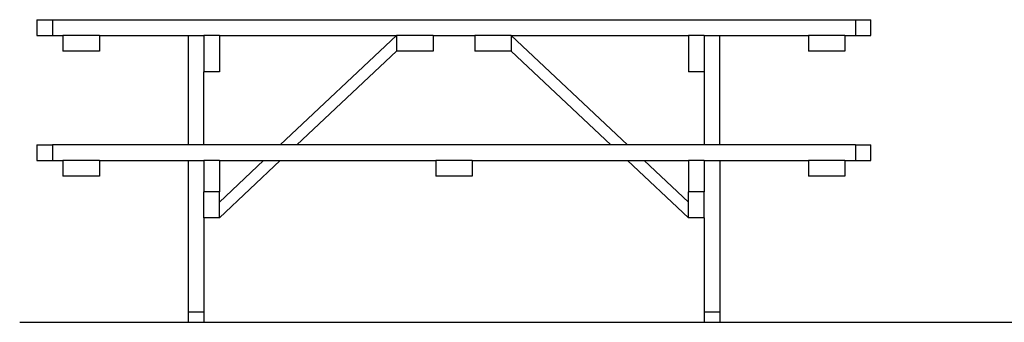
# Model space of a CAD drawing. Units: inches. Extents: x 12 to 723, y -66 to 168.
# Drawn here: x 403 to 498, y -66 to -37 of the extents above; entities that cross this region are included whole.
import ezdxf

# ---------------------------------------------------------------- set-up
doc = ezdxf.new("R2010")
doc.units = ezdxf.units.IN
doc.header["$MEASUREMENT"] = 0
doc.layers.add('Edges', color=7, linetype='Continuous')

# ---------------------------------------------------------------- blocks, each defined once
blk = doc.blocks.new('Table+picnic ls')
at = {"layer": 'Edges'}
for p, q in [((-138.139, -22.818), (-136.639, -22.818)), ((-138.139, -22.818), (-138.139, -24.318)), ((-136.639, -22.818), (-59.639, -22.818)), ((-136.639, -22.818), (-136.639, -24.318)), ((-59.639, -22.818), (-58.139, -22.818)), ((-59.639, -22.818), (-59.639, -24.318)), ((-58.139, -24.318), (-58.139, -22.818)), ((-138.139, -24.318), (-136.639, -24.318)), ((-136.639, -24.318), (-135.639, -24.318)), ((-135.639, -24.318), (-135.639, -25.818)), ((-132.139, -24.318), (-135.639, -24.318)), ((-132.139, -24.318), (-123.639, -24.318)), ((-132.139, -24.318), (-132.139, -25.818)), ((-123.639, -24.318), (-123.639, -34.818)), ((-123.639, -24.318), (-122.139, -24.318)), ((-120.639, -24.318), (-122.139, -24.318)), ((-122.139, -24.318), (-122.139, -27.818)), ((-120.639, -24.318), (-103.639, -24.318)), ((-120.639, -24.318), (-120.639, -27.818)), ((-114.795, -34.818), (-103.639, -24.318)), ((-103.639, -24.318), (-103.639, -25.818)), ((-100.139, -24.318), (-103.639, -24.318)), ((-100.139, -24.318), (-96.139, -24.318)), ((-100.139, -24.318), (-100.139, -25.818)), ((-96.139, -24.318), (-96.139, -25.818)), ((-92.639, -24.318), (-96.139, -24.318)), ((-92.639, -24.318), (-75.639, -24.318)), ((-81.483, -34.818), (-92.639, -24.318)), ((-92.639, -24.318), (-92.639, -25.818)), ((-74.139, -24.318), (-75.639, -24.318)), ((-75.639, -24.318), (-75.639, -27.818)), ((-74.139, -24.318), (-72.639, -24.318)), ((-74.139, -24.318), (-74.139, -27.818)), ((-72.639, -34.818), (-72.639, -24.318)), ((-72.639, -24.318), (-64.139, -24.318)), ((-64.139, -24.318), (-64.139, -25.818)), ((-60.639, -24.318), (-64.139, -24.318)), ((-60.639, -24.318), (-60.639, -25.818)), ((-60.639, -24.318), (-59.639, -24.318)), ((-59.639, -24.318), (-58.139, -24.318)), ((-132.139, -25.818), (-135.639, -25.818)), ((-103.639, -25.818), (-113.201, -34.818)), ((-100.139, -25.818), (-103.639, -25.818)), ((-92.639, -25.818), (-96.139, -25.818)), ((-92.639, -25.818), (-83.076, -34.818)), ((-60.639, -25.818), (-64.139, -25.818)), ((-122.139, -34.818), (-122.139, -27.818)), ((-120.639, -27.818), (-122.139, -27.818)), ((-74.139, -27.818), (-75.639, -27.818)), ((-74.139, -27.818), (-74.139, -34.818)), ((-138.139, -34.818), (-136.639, -34.818)), ((-138.139, -34.818), (-138.139, -36.318)), ((-136.639, -34.818), (-136.639, -36.318)), ((-123.639, -34.818), (-136.639, -34.818)), ((-122.139, -34.818), (-123.639, -34.818)), ((-114.795, -34.818), (-122.139, -34.818)), ((-113.201, -34.818), (-114.795, -34.818)), ((-83.076, -34.818), (-113.201, -34.818)), ((-81.483, -34.818), (-83.076, -34.818)), ((-74.139, -34.818), (-81.483, -34.818)), ((-72.639, -34.818), (-74.139, -34.818)), ((-59.639, -34.818), (-72.639, -34.818)), ((-59.639, -34.818), (-58.139, -34.818)), ((-59.639, -34.818), (-59.639, -36.318)), ((-58.139, -36.318), (-58.139, -34.818)), ((-138.139, -36.318), (-136.639, -36.318)), ((-136.639, -36.318), (-135.639, -36.318)), ((-135.639, -36.318), (-135.639, -37.818)), ((-132.139, -36.318), (-135.639, -36.318)), ((-132.139, -36.318), (-123.639, -36.318)), ((-132.139, -36.318), (-132.139, -37.818)), ((-123.639, -36.318), (-123.639, -50.818)), ((-123.639, -36.318), (-122.139, -36.318)), ((-120.639, -36.318), (-122.139, -36.318)), ((-122.139, -36.318), (-122.139, -39.318)), ((-120.639, -36.318), (-120.639, -39.318)), ((-120.639, -36.318), (-116.389, -36.318)), ((-114.795, -36.318), (-120.639, -41.818)), ((-120.639, -40.318), (-116.389, -36.318)), ((-116.389, -36.318), (-114.795, -36.318)), ((-114.795, -36.318), (-99.889, -36.318)), ((-99.889, -36.318), (-99.889, -37.818)), ((-96.389, -36.318), (-99.889, -36.318)), ((-96.389, -36.318), (-81.483, -36.318)), ((-96.389, -36.318), (-96.389, -37.818)), ((-81.483, -36.318), (-75.639, -41.818)), ((-81.483, -36.318), (-79.889, -36.318)), ((-79.889, -36.318), (-75.639, -36.318)), ((-75.639, -40.318), (-79.889, -36.318)), ((-75.639, -36.318), (-75.639, -39.318)), ((-74.139, -36.318), (-75.639, -36.318)), ((-74.139, -36.318), (-74.139, -39.318)), ((-74.139, -36.318), (-72.639, -36.318)), ((-72.639, -36.318), (-72.639, -50.818)), ((-72.639, -36.318), (-64.139, -36.318)), ((-64.139, -36.318), (-64.139, -37.818)), ((-60.639, -36.318), (-64.139, -36.318)), ((-60.639, -36.318), (-59.639, -36.318)), ((-60.639, -36.318), (-60.639, -37.818)), ((-59.639, -36.318), (-58.139, -36.318)), ((-132.139, -37.818), (-135.639, -37.818)), ((-96.389, -37.818), (-99.889, -37.818)), ((-60.639, -37.818), (-64.139, -37.818)), ((-122.139, -41.818), (-122.139, -39.318)), ((-120.639, -39.318), (-122.139, -39.318)), ((-120.639, -40.318), (-120.639, -39.318)), ((-74.139, -39.318), (-75.639, -39.318)), ((-75.639, -40.318), (-75.639, -39.318)), ((-74.139, -41.818), (-74.139, -39.318)), ((-120.639, -41.818), (-120.639, -40.318)), ((-75.639, -41.818), (-75.639, -40.318)), ((-120.639, -41.818), (-122.139, -41.818)), ((-122.139, -41.818), (-122.139, -50.818)), ((-74.139, -41.818), (-75.639, -41.818)), ((-74.139, -41.818), (-74.139, -50.818)), ((-123.639, -50.818), (-123.639, -51.818)), ((-123.639, -50.818), (-122.139, -50.818)), ((-122.139, -50.818), (-122.139, -51.818)), ((-74.139, -50.818), (-74.139, -51.818)), ((-74.139, -50.818), (-72.639, -50.818)), ((-72.639, -50.818), (-72.639, -51.818)), ((-123.639, -51.818), (-122.139, -51.818)), ((-74.139, -51.818), (-72.639, -51.818))]:
    blk.add_line(p, q, dxfattribs=at)

msp = doc.modelspace()

# ---------------------------------------------------------------- linework, layer by layer
msp.add_line((403.499, -66.051), (723.409, -66.051))

# ---------------------------------------------------------------- block references
msp.add_blockref('Table+picnic ls', (543.286, -14.234))

doc.saveas('drawing.dxf')
